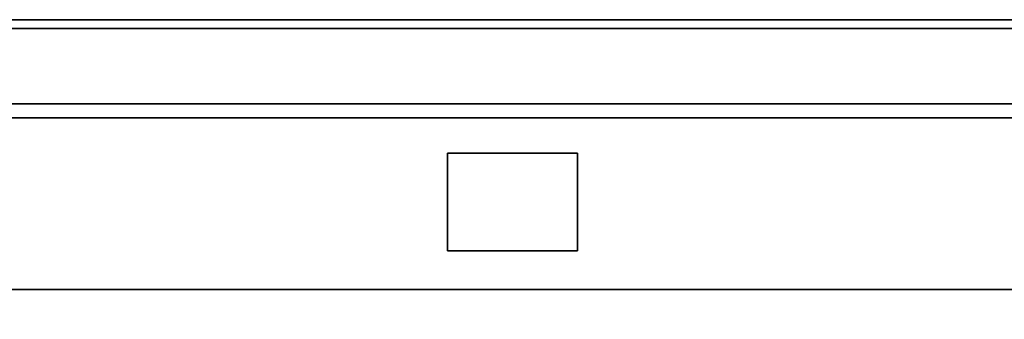
# Paper-space layout 'Blatt2' of a CAD drawing. Units: millimetres. Extents: x 0 to 4200, y 0 to 2970.
# Drawn here: x 1294 to 1370, y 1695 to 1718 of the extents above; entities that cross this region are included whole.
import ezdxf

# ---------------------------------------------------------------- set-up
doc = ezdxf.new("R2010")
doc.units = ezdxf.units.MM
doc.layers.add('1', color=7, linetype='Continuous')
doc.styles.add('SLDTEXTSTYLE1', font='TXT', dxfattribs={"width": 0.605})
doc.dimstyles.new('SLDDIMSTYLE3', dxfattribs={"dimtxt": 35, "dimasz": 25, "dimexe": 0, "dimexo": 0.0625, "dimgap": 8.75, "dimtad": 1, "dimdec": 1, "dimrnd": 1e-09, "dimzin": 12, "dimdsep": 46, "dimtxsty": 'SLDTEXTSTYLE1', "dimsah": 1, "dimcen": 0.09, "dimadec": 0, "dimazin": 3, "dimtfac": 1, "dimtdec": 1, "dimtmove": 0, "dimatfit": 0, "dimfxl": 1, "dimfrac": 2, "dimtolj": 1, "dimtzin": 12, "dimarcsym": 0})

# ---------------------------------------------------------------- blocks, each defined once
blk = doc.blocks.new('_D_7')
at = {"layer": '1', "ltscale": 10}
for p, q in [((1497.885, 1687.088), (1497.885, 1334.612)), ((1404.885, 1684.288), (1404.885, 1334.612)), ((1404.885, 1344.612), (1364.885, 1344.612)), ((1497.885, 1344.612), (1404.885, 1344.612)), ((1497.885, 1344.612), (1537.885, 1344.612))]:
    blk.add_line(p, q, dxfattribs=at)
for points in [[(1404.885, 1344.612), (1379.885, 1348.612), (1379.885, 1340.612)], [(1497.885, 1344.612), (1522.885, 1340.612), (1522.885, 1348.612)]]:
    blk.add_solid(points, dxfattribs=at)
at = {"layer": '1', "ltscale": 10, "insert": (1424.649, 1389.73), "char_height": 35, "attachment_point": 1, "style": 'SLDTEXTSTYLE1'}
blk.add_mtext('93', dxfattribs=at)

psp = doc.layouts.new('Blatt2')

# ---------------------------------------------------------------- linework, layer by layer
at = {"color": 7, "linetype": 'Continuous', "lineweight": 35, "ltscale": 10}
for p, q in [((1472.885, 1717.788), (1182.885, 1717.788)), ((1182.885, 1717.114), (1472.885, 1717.114)), ((1182.885, 1711.316), (1472.885, 1711.316)), ((1182.885, 1710.255), (1472.885, 1710.255)), ((1336.885, 1707.538), (1326.885, 1707.538)), ((1326.885, 1707.538), (1326.885, 1700.038)), ((1336.885, 1700.038), (1336.885, 1707.538)), ((1326.885, 1700.038), (1336.885, 1700.038)), ((1494.878, 1697.088), (950.893, 1697.088))]:
    psp.add_line(p, q, dxfattribs=at)

# ---------------------------------------------------------------- dimensions: what is measured, and where the dimension line sits
at = {"layer": '1', "ltscale": 10}
dim = psp.add_linear_dim(base=(1404.885, 1344.612), p1=(1497.885, 1697.088), p2=(1404.885, 1694.288), dimstyle='SLDDIMSTYLE3', dxfattribs=at)
dim.commit()
dim.dimension.update_dxf_attribs({"geometry": '_D_7', "text_midpoint": (1451.385, 1344.612), "dimtype": 160})

doc.saveas('drawing.dxf')
